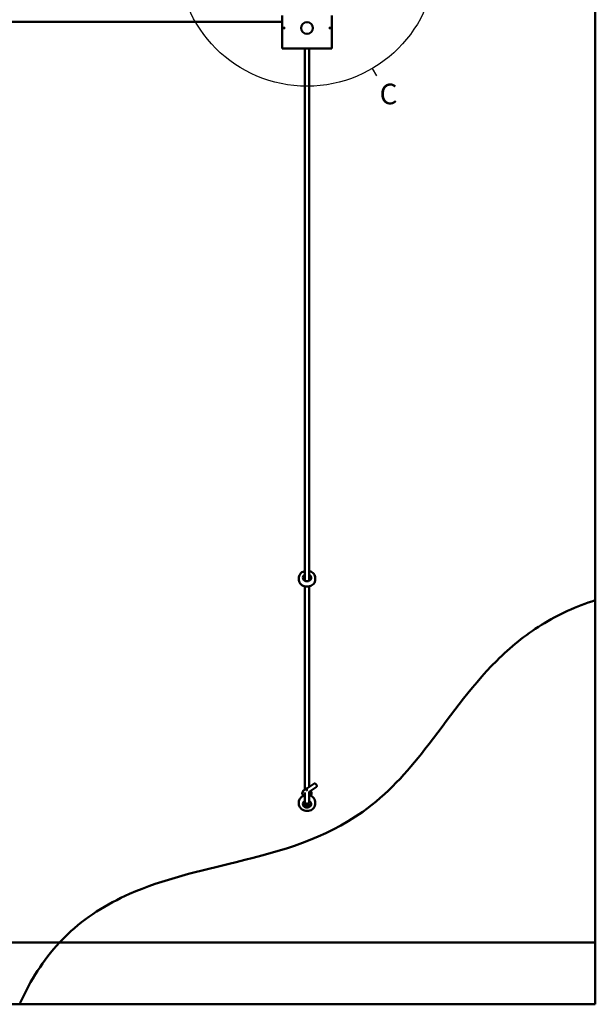
# Model space of a CAD drawing. Units: millimetres. Extents: x -536 to 986, y -56 to 633.
# Drawn here: x -376 to -236, y 123 to 362 of the extents above; entities that cross this region are included whole.
import ezdxf

# ---------------------------------------------------------------- set-up
doc = ezdxf.new("R2010")
doc.units = ezdxf.units.MM
doc.header["$LTSCALE"] = 0.75
doc.layers.add('可視', color=7, linetype='Continuous', lineweight=50)
doc.layers.add('注釈', color=7, linetype='Continuous', lineweight=25)
doc.styles.get("Standard").update_dxf_attribs({"font": 'arial.ttf'})

msp = doc.modelspace()

# ---------------------------------------------------------------- linework, layer by layer
at = {"layer": '可視', "extrusion": (0, 0, -1)}
for p, q in [((-236.3589, 366.7774, -12.0209), (-236.3589, 137.7774, -12.0209)), ((-236.3589, 366.7774, -12.0209), (-236.3589, 220.8533, -12.0209)), ((-312.3589, 361.2774, -5.3959), (-460.3589, 361.2774, -5.3959)), ((-312.3589, 359.8051, -2.1459), (-312.3589, 362.8322, -2.1459)), ((-300.3589, 359.8051, -2.1459), (-300.3589, 362.8322, -2.1459)), ((-311.7589, 359.8051, -2.1459), (-312.3589, 359.8051, -2.1459)), ((-312.3589, 359.7551, -2.7459), (-312.3589, 354.7551, -2.7459)), ((-311.7589, 359.7551, -2.1459), (-311.7589, 359.8051, -2.1459)), ((-300.9589, 359.7551, -2.1459), (-300.9589, 359.8051, -2.1459)), ((-300.9589, 359.8051, -2.1459), (-300.3589, 359.8051, -2.1459)), ((-300.3589, 354.7551, -2.7459), (-300.3589, 359.7551, -2.7459)), ((-300.9589, 354.7551, -2.1459), (-311.7589, 354.7551, -2.1459)), ((-308.3589, 225.9108, -10.9143), (-308.3589, 226.2608, -10.3081)), ((-304.3589, 225.9108, -10.9143), (-304.3589, 226.2608, -10.3081)), ((-306.3824, 175.1391, -10.0664), (-304.703, 176.3266, -8.8789)), ((-305.8051, 174.3226, -10.0664), (-304.1257, 175.5101, -8.8789)), ((-308.3589, 171.4669, -10.2535), (-308.3589, 171.8169, -10.8597)), ((-304.3589, 171.4669, -10.2535), (-304.3589, 171.8169, -10.8597)), ((-512.4589, 137.7774, -11.4709), (-236.3589, 137.7774, -11.4709)), ((-512.4589, 137.7774, -11.4709), (-366.4742, 137.7774, -11.4709)), ((-236.3589, 137.7774, -11.4709), (-236.3589, 123.2774, -11.4709)), ((-512.4589, 122.7774, -11.9709), (-236.3589, 122.7774, -11.9709))]:
    msp.add_line(p, q, dxfattribs=at)
msp.add_circle((306.3589, 359.7551, 2.1459), 1.425, dxfattribs=at)
at = {"layer": '可視', "extrusion": (0, -1, 1.2e-15)}
for centre, start, end in [((-311.7589, -2.7459, -359.7551), 90, 180), ((-300.9589, -2.7459, -359.7551), 0, 90)]:
    msp.add_arc(centre, 0.6, start, end, dxfattribs=at)
at = {"layer": '可視', "extrusion": (0, 1, -1.2e-15)}
for centre, start, end in [((311.7589, -2.7459, 354.7551), 0, 90), ((300.9589, -2.7459, 354.7551), 90, 180)]:
    msp.add_arc(centre, 0.6, start, end, dxfattribs=at)
at = {"layer": '可視', "extrusion": (0, -0.5, -0.866025)}
msp.add_arc((-306.3589, -201.1016, -104.3533), 1, 300, 240, dxfattribs=at)
at = {"layer": '可視', "extrusion": (0, 0.5, 0.866025)}
for start, end in [(300, 343.221345), (196.778655, 240)]:
    msp.add_arc((306.3589, -201.1016, 103.3533), 1, start, end, dxfattribs=at)
at = {"layer": '可視', "extrusion": (0, 0, -1)}
msp.add_arc((306.3589, 174.5433, 10.2539), 0.625, 20.984353, 91.605508, dxfattribs=at)
at = {"layer": '可視', "extrusion": (-0.707107, -0.5, -0.5)}
for start, end in [(87.797463, 180), (360, 15.565482)]:
    msp.add_arc((-319.3904, 65.8041, 134.1087), 0.5, start, end, dxfattribs=at)
at = {"layer": '可視', "extrusion": (-1e-16, 0.5, -0.866025)}
msp.add_arc((306.3589, 143.3679, 94.4633), 1, 120, 60, dxfattribs=at)
at = {"layer": '可視', "extrusion": (1e-16, -0.5, 0.866025)}
msp.add_arc((-306.3589, 143.3679, -95.4633), 1, 196.778655, 343.221345, dxfattribs=at)
at = {"layer": '可視'}
msp.add_arc((-306.3589, 171.9117, -10.1112), 0.5, 180, 0, dxfattribs=at)
at = {"layer": '可視', "extrusion": (-1, 0, 0)}
msp.add_arc((-123.2774, -11.9709, 236.3589), 0.5, 360, 90, dxfattribs=at)
at = {"layer": '可視', "extrusion": (1, 0, 0)}
for points, knots in [([(-306.8589, 354.7551, -4.8147), (-306.8589, 349.1465, -5.276), (-306.8589, 338.8821, -5.7875), (-306.8589, 306.7175, -7.057), (-306.8589, 281.6985, -7.8532), (-306.8589, 242.841, -9.352), (-306.8589, 232.6412, -10.0532), (-306.8589, 226.6969, -10.4562), (-306.8589, 226.1528, -10.49), (-306.8589, 225.5858, -10.5199)], [0.029959829, 0.029959829, 0.029959829, 0.029959829, 0.167844164, 0.167844164, 0.345870187, 0.345870187, 0.523896211, 0.523896211, 0.542112393, 0.542112393, 0.542112393, 0.542112393]), ([(-305.8589, 354.7551, -4.8147), (-305.8589, 349.1465, -5.276), (-305.8589, 338.8821, -5.7875), (-305.8589, 306.7175, -7.057), (-305.8589, 281.6985, -7.8532), (-305.8589, 242.841, -9.352), (-305.8589, 232.6412, -10.0532), (-305.8589, 226.6969, -10.4562), (-305.8589, 226.1528, -10.49), (-305.8589, 225.5858, -10.5199)], [0.029959829, 0.029959829, 0.029959829, 0.029959829, 0.167844164, 0.167844164, 0.345870187, 0.345870187, 0.523896211, 0.523896211, 0.542112393, 0.542112393, 0.542112393, 0.542112393]), ([(-306.8589, 224.2142, -10.5826), (-306.8589, 219.2642, -10.7744), (-306.8589, 209.5462, -10.7499), (-306.8589, 193.3718, -10.8172), (-306.8589, 186.7904, -10.7821), (-306.8589, 178.7148, -10.8287), (-306.8589, 176.4748, -10.8987), (-306.8589, 174.9183, -10.9618)], [0.556222932, 0.556222932, 0.556222932, 0.556222932, 0.701922235, 0.701922235, 0.790935247, 0.790935247, 0.832060369, 0.832060369, 0.832060369, 0.832060369]), ([(-305.8589, 224.2142, -10.5826), (-305.8589, 219.2642, -10.7744), (-305.8589, 209.5462, -10.7499), (-305.8589, 193.3718, -10.8172), (-305.8589, 186.7904, -10.7821), (-305.8589, 179.0225, -10.8269), (-305.8589, 177.0134, -10.8759), (-305.8589, 175.5093, -10.9374)], [0.556222932, 0.556222932, 0.556222932, 0.556222932, 0.701922235, 0.701922235, 0.790935247, 0.790935247, 0.827101893, 0.827101893, 0.827101893, 0.827101893]), ([(-306.8589, 171.9117, -10.1112), (-306.8589, 171.9117, -9.987), (-306.8589, 171.9316, -9.8552), (-306.8589, 172.0166, -9.5463), (-306.8589, 172.0956, -9.3705), (-306.8589, 172.2793, -9.1007), (-306.8589, 172.3781, -8.9988), (-306.8589, 172.5548, -8.886), (-306.8589, 172.6273, -8.8554), (-306.8589, 172.7676, -8.8241), (-306.8589, 172.8347, -8.8202), (-306.8589, 172.9774, -8.8332), (-306.8589, 173.053, -8.8522), (-306.8589, 173.2275, -8.9202), (-306.8589, 173.3257, -8.977), (-306.8589, 173.5689, -9.1538), (-306.8589, 173.7075, -9.291), (-306.8589, 174.0091, -9.6466), (-306.8589, 174.1463, -9.8647), (-306.8589, 174.2278, -10.0512)], [0.8901301185, 0.8901301185, 0.8901301185, 0.8901301185, 0.8996169198, 0.8996169198, 0.9125674202, 0.9125674202, 0.9234900716, 0.9234900716, 0.930461528, 0.930461528, 0.9365784676, 0.9365784676, 0.9433341483, 0.9433341483, 0.9522944076, 0.9522944076, 0.9664525843, 0.9664525843, 0.9879530126, 0.9879530126, 0.9879530126, 0.9879530126]), ([(-305.8589, 171.9117, -10.1112), (-305.8589, 171.9117, -9.987), (-305.8589, 171.9316, -9.8552), (-305.8589, 172.0166, -9.5463), (-305.8589, 172.0956, -9.3705), (-305.8589, 172.2793, -9.1007), (-305.8589, 172.3781, -8.9988), (-305.8589, 172.5548, -8.886), (-305.8589, 172.6273, -8.8554), (-305.8589, 172.7676, -8.8241), (-305.8589, 172.8347, -8.8202), (-305.8589, 172.9774, -8.8332), (-305.8589, 173.053, -8.8522), (-305.8589, 173.2275, -8.9202), (-305.8589, 173.3257, -8.977), (-305.8589, 173.5689, -9.1538), (-305.8589, 173.7075, -9.291), (-305.8589, 174.0091, -9.6466), (-305.8589, 174.1463, -9.8647), (-305.8589, 174.2278, -10.0512)], [0.8901301185, 0.8901301185, 0.8901301185, 0.8901301185, 0.8996169198, 0.8996169198, 0.9125674202, 0.9125674202, 0.9234900716, 0.9234900716, 0.930461528, 0.930461528, 0.9365784676, 0.9365784676, 0.9433341483, 0.9433341483, 0.9522944076, 0.9522944076, 0.9664525843, 0.9664525843, 0.9879530126, 0.9879530126, 0.9879530126, 0.9879530126])]:
    msp.add_open_spline(points, degree=3, knots=knots, dxfattribs=at)
at = {"layer": '可視'}
for points, knots in [([(-306.8589, 227.9574, -11.2031), (-306.9185, 227.9439, -11.1959), (-306.9774, 227.928, -11.1873), (-307.2373, 227.8463, -11.1434), (-307.4278, 227.754, -11.0938), (-307.7654, 227.521, -10.9695), (-307.9126, 227.3806, -10.8949), (-308.1479, 227.0665, -10.7291), (-308.2365, 226.8933, -10.6382), (-308.3362, 226.5649, -10.4666), (-308.3589, 226.4129, -10.3873), (-308.3589, 226.2608, -10.3081)], [8.10914558, 8.10914558, 8.10914558, 8.10914558, 8.20233292, 8.20233292, 8.52689403, 8.52689403, 8.84932943, 8.84932943, 9.16777033, 9.16777033, 9.42477796, 9.42477796, 9.42477796, 9.42477796]), ([(-304.3589, 226.2608, -10.3081), (-304.3589, 226.4457, -10.4044), (-304.3926, 226.6306, -10.5008), (-304.5238, 226.9822, -10.6848), (-304.6216, 227.1487, -10.7724), (-304.8721, 227.448, -10.9306), (-305.0254, 227.5802, -11.001), (-305.3724, 227.7967, -11.1167), (-305.5665, 227.8805, -11.1618), (-305.7997, 227.9434, -11.1956), (-305.8292, 227.9507, -11.1995), (-305.8589, 227.9574, -11.2031)], [6.28318531, 6.28318531, 6.28318531, 6.28318531, 6.59567297, 6.59567297, 6.91034662, 6.91034662, 7.22953214, 7.22953214, 7.55240532, 7.55240532, 7.59881769, 7.59881769, 7.59881769, 7.59881769]), ([(-304.3589, 225.9108, -10.9143), (-304.3589, 225.7259, -10.818), (-304.3926, 225.541, -10.7216), (-304.5238, 225.1894, -10.5376), (-304.6216, 225.0229, -10.45), (-304.8721, 224.7236, -10.2918), (-305.0254, 224.5914, -10.2214), (-305.3724, 224.3748, -10.1057), (-305.5665, 224.291, -10.0606), (-305.9755, 224.1808, -10.0013), (-306.1905, 224.1548, -9.9872), (-306.6193, 224.1634, -9.9919), (-306.8331, 224.1981, -10.0106), (-307.2373, 224.3253, -10.079), (-307.4278, 224.4176, -10.1286), (-307.7654, 224.6505, -10.2529), (-307.9126, 224.7909, -10.3275), (-308.1479, 225.105, -10.4933), (-308.2365, 225.2783, -10.5842), (-308.3362, 225.6066, -10.7558), (-308.3589, 225.7587, -10.8351), (-308.3589, 225.9108, -10.9143)], [6.28318531, 6.28318531, 6.28318531, 6.28318531, 6.59567297, 6.59567297, 6.91034662, 6.91034662, 7.22953214, 7.22953214, 7.55240532, 7.55240532, 7.87713476, 7.87713476, 8.20233292, 8.20233292, 8.52689403, 8.52689403, 8.84932943, 8.84932943, 9.16777033, 9.16777033, 9.42477796, 9.42477796, 9.42477796, 9.42477796]), ([(-366.4744, 137.7776, -12.0209), (-365.8394, 138.4581, -12.0209), (-365.1944, 139.1086, -12.0209), (-360.1171, 143.944, -12.0209), (-355.0864, 147.0795, -12.0209), (-341.2949, 153.1605, -12.0209), (-332.4053, 155.131, -12.0209), (-312.351, 160.0468, -12.0209), (-302.1203, 162.9129, -12.0209), (-286.8136, 173.8337, -12.0209), (-282.1769, 178.9947, -12.0209), (-272.0868, 191.8488, -12.0209), (-267.0146, 199.5004, -12.0209), (-256.9773, 209.4963, -12.0209), (-253.4332, 212.3829, -12.0209), (-245.3316, 217.4141, -12.0209), (-240.969, 219.381, -12.0209), (-236.3589, 220.8533, -12.0209)], [4.0160129, 4.0160129, 4.0160129, 4.0160129, 4.72843864, 4.72843864, 9.55049197, 9.55049197, 16.57933758, 16.57933758, 25.51191084, 25.51191084, 31.32719368, 31.32719368, 38.67142585, 38.67142585, 42.32344903, 42.32344903, 46.10701748, 46.10701748, 46.10701748, 46.10701748]), ([(-307.2293, 173.3946, -11.1485), (-307.2612, 173.4247, -11.1335), (-307.2915, 173.4572, -11.1178), (-307.3856, 173.5744, -11.0634), (-307.4399, 173.6709, -11.0221), (-307.5022, 173.8685, -10.9428), (-307.5154, 173.9666, -10.9053), (-307.5061, 174.1564, -10.8322), (-307.4853, 174.2478, -10.7966), (-307.4154, 174.4213, -10.7253), (-307.3649, 174.5023, -10.6899), (-307.2374, 174.6535, -10.6188), (-307.1577, 174.7205, -10.5841), (-307.0151, 174.8111, -10.5345), (-306.9551, 174.8418, -10.5168), (-306.8934, 174.8674, -10.5017)], [2.4976976, 2.4976976, 2.4976976, 2.4976976, 2.62476351, 2.62476351, 2.92245117, 2.92245117, 3.17613777, 3.17613777, 3.41885726, 3.41885726, 3.67904145, 3.67904145, 3.98040714, 3.98040714, 4.18301174, 4.18301174, 4.18301174, 4.18301174]), ([(-305.4616, 174.5655, -10.6602), (-305.4486, 174.5497, -10.6675), (-305.436, 174.5334, -10.6751), (-305.3634, 174.4326, -10.7207), (-305.3153, 174.335, -10.7615), (-305.2706, 174.1627, -10.8298), (-305.2616, 174.0933, -10.8565), (-305.2616, 174.0239, -10.8832)], [5.754255439, 5.754255439, 5.754255439, 5.754255439, 5.812263304, 5.812263304, 6.101876123, 6.101876123, 6.283185307, 6.283185307, 6.283185307, 6.283185307]), ([(-304.1257, 175.5101, -8.8789), (-304.0969, 175.5305, -8.8911), (-304.0718, 175.5558, -8.9033), (-304.031, 175.6122, -8.9285), (-304.0162, 175.6433, -8.9413), (-303.9938, 175.711, -8.9695), (-303.9888, 175.7469, -8.9846), (-303.9863, 175.8285, -9.0185), (-303.9928, 175.8721, -9.0363), (-304.0171, 175.9673, -9.0698), (-304.0381, 176.0173, -9.0833), (-304.0897, 176.111, -9.0968), (-304.1202, 176.1546, -9.0971), (-304.1898, 176.2343, -9.0848), (-304.2287, 176.2704, -9.0723), (-304.3186, 176.3331, -9.0361), (-304.3697, 176.3603, -9.0122), (-304.4778, 176.3854, -8.9661), (-304.529, 176.3895, -8.9458), (-304.6208, 176.3704, -8.9113), (-304.6583, 176.3558, -8.8974), (-304.6957, 176.3316, -8.882), (-304.6994, 176.3292, -8.8804), (-304.703, 176.3266, -8.8789)], [4.09690927, 4.09690927, 4.09690927, 4.09690927, 4.26623736, 4.26623736, 4.45022901, 4.45022901, 4.68259506, 4.68259506, 5.01455592, 5.01455592, 5.44664257, 5.44664257, 5.87007119, 5.87007119, 6.29280576, 6.29280576, 6.72693899, 6.72693899, 7.02448421, 7.02448421, 7.21718114, 7.21718114, 7.23850193, 7.23850193, 7.23850193, 7.23850193]), ([(-308.3589, 171.8169, -10.8597), (-308.3589, 172.0018, -10.7634), (-308.3252, 172.1867, -10.6671), (-308.194, 172.5383, -10.483), (-308.0962, 172.7048, -10.3955), (-307.8458, 173.0041, -10.2372), (-307.6924, 173.1363, -10.1668), (-307.3454, 173.3529, -10.0511), (-307.1513, 173.4366, -10.0061), (-306.9181, 173.4995, -9.9722), (-306.8886, 173.5068, -9.9683), (-306.8589, 173.5135, -9.9647)], [3.14159265, 3.14159265, 3.14159265, 3.14159265, 3.45408032, 3.45408032, 3.76875396, 3.76875396, 4.08793949, 4.08793949, 4.41081267, 4.41081267, 4.45722504, 4.45722504, 4.45722504, 4.45722504]), ([(-305.8589, 173.5135, -9.9647), (-305.7993, 173.5, -9.9719), (-305.7404, 173.4841, -9.9805), (-305.4805, 173.4024, -10.0245), (-305.29, 173.3101, -10.074), (-304.9524, 173.0771, -10.1983), (-304.8052, 172.9368, -10.2729), (-304.5699, 172.6227, -10.4387), (-304.4813, 172.4494, -10.5297), (-304.3816, 172.1211, -10.7013), (-304.3589, 171.969, -10.7805), (-304.3589, 171.8169, -10.8597)], [4.96755292, 4.96755292, 4.96755292, 4.96755292, 5.06074027, 5.06074027, 5.38530137, 5.38530137, 5.70773678, 5.70773678, 6.02617768, 6.02617768, 6.28318531, 6.28318531, 6.28318531, 6.28318531]), ([(-305.2616, 174.0239, -10.8832), (-305.2616, 173.931, -10.9189), (-305.2779, 173.8384, -10.9546), (-305.3395, 173.6622, -11.0259), (-305.386, 173.5796, -11.0614), (-305.4682, 173.4729, -11.1104), (-305.497, 173.4406, -11.1258), (-305.5273, 173.4106, -11.1406)], [0, 0, 0, 0, 0.242433423, 0.242433423, 0.498564795, 0.498564795, 0.621719692, 0.621719692, 0.621719692, 0.621719692]), ([(-308.3589, 171.4669, -10.2535), (-308.3589, 171.282, -10.3499), (-308.3252, 171.0971, -10.4462), (-308.194, 170.7455, -10.6302), (-308.0962, 170.579, -10.7178), (-307.8458, 170.2797, -10.876), (-307.6924, 170.1475, -10.9464), (-307.3454, 169.9309, -11.0622), (-307.1513, 169.8472, -11.1072), (-306.7423, 169.737, -11.1665), (-306.5273, 169.7109, -11.1806), (-306.0985, 169.7195, -11.1759), (-305.8847, 169.7543, -11.1572), (-305.4805, 169.8814, -11.0888), (-305.29, 169.9737, -11.0392), (-304.9524, 170.2067, -10.9149), (-304.8052, 170.347, -10.8403), (-304.5699, 170.6611, -10.6745), (-304.4813, 170.8344, -10.5836), (-304.3816, 171.1627, -10.412), (-304.3589, 171.3148, -10.3328), (-304.3589, 171.4669, -10.2535)], [3.14159265, 3.14159265, 3.14159265, 3.14159265, 3.45408032, 3.45408032, 3.76875396, 3.76875396, 4.08793949, 4.08793949, 4.41081267, 4.41081267, 4.7355421, 4.7355421, 5.06074027, 5.06074027, 5.38530137, 5.38530137, 5.70773678, 5.70773678, 6.02617768, 6.02617768, 6.28318531, 6.28318531, 6.28318531, 6.28318531]), ([(-376.1337, 122.7774, -11.9709), (-376.1337, 122.7774, -11.917), (-376.1299, 122.7861, -11.8637), (-376.114, 122.8227, -11.754), (-376.1008, 122.8529, -11.7), (-376.0655, 122.9332, -11.6023), (-376.0431, 122.984, -11.561), (-375.9953, 123.0922, -11.5027), (-375.9704, 123.1482, -11.4844), (-375.9379, 123.2211, -11.4738), (-375.931, 123.2367, -11.4723), (-375.9202, 123.2607, -11.4711), (-375.9165, 123.2691, -11.4709), (-375.9128, 123.2774, -11.4709)], [0.319956824, 0.319956824, 0.319956824, 0.319956824, 0.352352799, 0.352352799, 0.389985507, 0.389985507, 0.430996514, 0.430996514, 0.468874457, 0.468874457, 0.479143167, 0.479143167, 0.484612632, 0.484612632, 0.484612632, 0.484612632])]:
    msp.add_open_spline(points, degree=3, knots=knots, dxfattribs=at)
msp.add_open_spline([(-375.9128, 123.2774, -11.4709), (-373.5331, 128.6002, -11.4709), (-370.4595, 133.5056, -11.4709), (-366.4742, 137.7774, -11.4709)], degree=3, dxfattribs=at)
at = {"layer": '注釈', "linetype": 'Continuous', "lineweight": 25}
msp.add_line((-290.5553, 349.9156), (-289.5287, 348.159), dxfattribs=at)
msp.add_circle((-306.3569, 376.9536), 31.3168, dxfattribs=at)

# ---------------------------------------------------------------- texts
at = {"layer": '注釈', "linetype": 'Continuous', "insert": (-286.5714, 343.0988), "char_height": 5, "attachment_point": 5}
msp.add_mtext('C', dxfattribs=at)

doc.saveas('drawing.dxf')
